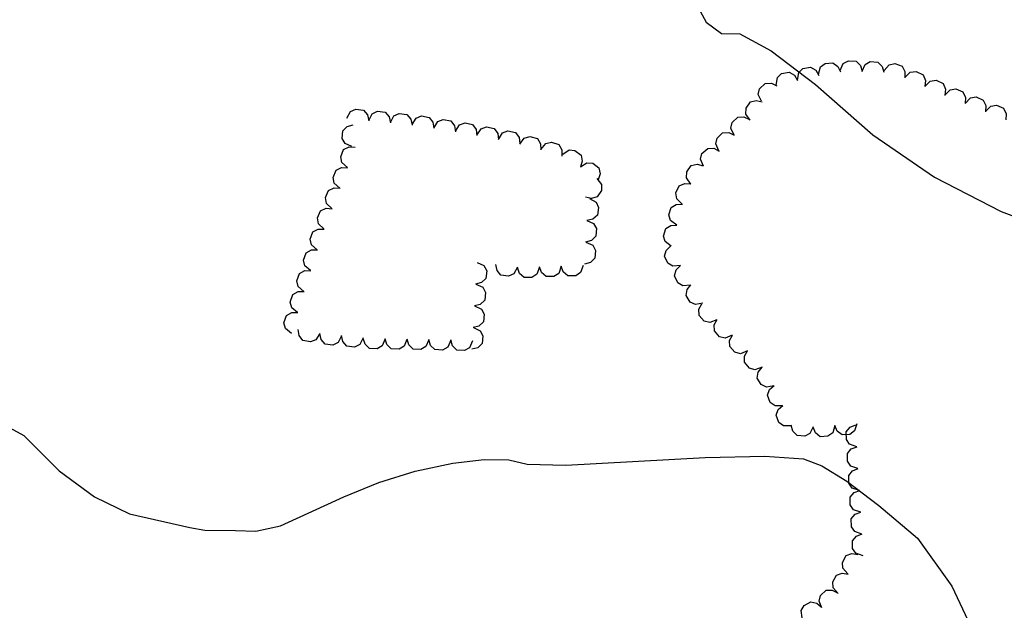
# Model space of a CAD drawing. Extents: x 588791 to 642744, y 433802 to 471288.
# Drawn here: x 600900 to 601308, y 435536 to 435781 of the extents above; entities that cross this region are included whole.
import ezdxf

# ---------------------------------------------------------------- set-up
doc = ezdxf.new("R2010")
doc.units = 0
doc.header["$MEASUREMENT"] = 0
doc.layers.get('0').update_dxf_attribs({"linetype": 'CONTINUOUS'})
doc.layers.add('CONT-INTER', color=7, linetype='CONTINUOUS')
doc.layers.add('TREELINE', color=7, linetype='CONTINUOUS')

# ---------------------------------------------------------------- blocks, each defined once
blk = doc.blocks.new('map5')
at = {"layer": 'CONT-INTER', "color": 7, "linetype": 'Continuous'}
for points, elevation in [([(9825.678900000057, 616.0779999999795), (9839.214700000011, 608.712200000009), (9853.861499999999, 594.146299999964), (9868.457500000019, 583.3212000000058), (9883.002800000017, 576.2367000000086), (9907.88360000006, 570.664300000004), (9914.161700000055, 569.5510999999824), (9926.884300000034, 569.3302999999723), (9935.267100000056, 569.1050999999861), (9945.535499999998, 571.3687999999966), (9971.729599999962, 583.3628000000026), (9986.277299999958, 589.2898999999743), (10001.33290000004, 593.9024999999674), (10016.89650000003, 597.2006999999867), (10029.79929999996, 598.7915999999968), (10040.04130000004, 598.6751999999979), (10047.62269999995, 596.8514999999898), (10063.71730000002, 596.3924000000115), (10121.446, 599.5681999999797), (10146.05480000004, 600.1350000000093), (10162.15130000003, 598.9982999999775), (10169.73560000001, 596.1582000000053), (10180.1263, 589.7515999999596), (10193.32339999999, 579.7785000000149), (10209.32700000005, 566.2390000000014), (10223.51439999999, 546.3959000000032), (10235.88569999998, 520.2491000000155)], 2429.999999997598), ([(10113.15890000004, 802.3953999999794), (10116.86140000005, 788.9022999999579), (10121.86820000003, 779.8376999999746), (10128.17929999996, 775.2013999999617), (10135.79480000003, 774.9934999999823), (10148.76980000001, 767.9337999999989), (10167.10419999994, 754.0222000000067), (10190.79810000001, 733.2587000000058), (10216.42870000005, 715.741399999999), (10243.99589999998, 701.4701999999816), (10273.49979999999, 690.4451999999583), (10295.08750000002, 681.9104999999981), (10326.16079999995, 666.6281999999774), (10367.12950000004, 648.8721999999834), (10383.08330000006, 642.0586999999941), (10391.56070000003, 638.374599999981), (10456.11300000001, 575.95279999997), (10456.58360000001, 575.368599999987), (10457.58140000002, 577.156799999997), (10458.16859999998, 578.2163999999757), (10491.8443, 577.7392000000109), (10534.12840000005, 580.9650999999722)], 2439.999999998639)]:
    blk.add_lwpolyline(points, dxfattribs=dict(at, elevation=elevation))
at = {"layer": 'TREELINE', "color": 133, "linetype": 'Continuous', "extrusion": (0.003297994308410461, -0.02723302121833871, 0.9996236720830812), "elevation": 2455.865450620038}
blk.add_lwpolyline([(10185.79919768467, -402.4989658300525), (10186.97118595336, -399.5934072661674), (10189.04746895284, -398.3492388308226), (10192.25501323514, -398.4642394587922), (10194.1029908675, -400.2018649532564), (10194.85610743671, -402.6186404025774)], dxfattribs=at)
at = {"layer": 'TREELINE', "color": 133, "linetype": 'Continuous', "extrusion": (-0.005514441619339141, -0.03532678540329164, 0.9993606001672755), "elevation": 2359.359947478447}
blk.add_lwpolyline([(9938.40457132861, 2406.269837364921), (9939.210459963524, 2409.297466502608), (9941.118031938788, 2410.787441807039), (9944.315407039972, 2411.067602479151), (9946.362997473361, 2409.570242320105), (9947.407484542824, 2407.264486606912)], dxfattribs=at)
at = {"layer": 'TREELINE', "color": 133, "linetype": 'Continuous', "extrusion": (-0.005508873872760533, -0.03531354662024095, 0.9993610987694859), "elevation": 2359.427968152057}
blk.add_lwpolyline([(9947.618313386958, 2406.381972789668), (9948.424494872397, 2409.40952396219), (9950.332210960029, 2410.899311170775), (9953.52961314546, 2411.179166142295), (9955.577058733612, 2409.681604357967), (9956.62132276887, 2407.375751200392)], dxfattribs=at)
at = {"layer": 'TREELINE', "color": 133, "linetype": 'Continuous', "extrusion": (-0.03195660197654504, -0.04026218595494447, 0.9986779921337219), "elevation": 2084.300667718041}
blk.add_lwpolyline([(7513.480301745732, 7050.040734574008), (7513.57719421619, 7053.172343305702), (7515.096235905869, 7055.056790196248), (7518.146281568414, 7056.056205401254), (7520.480516334897, 7055.06335923787), (7522.021746799027, 7053.055208831202)], dxfattribs=at)
at = {"layer": 'TREELINE', "color": 133, "linetype": 'Continuous', "extrusion": (-0.06533889240909467, -0.03704987630930612, 0.9971750778094176), "elevation": 1744.281520059721}
blk.add_lwpolyline([(4351.304294185846, 9359.334470077425), (4348.843808354492, 9361.27395715992), (4348.23153471447, 9363.61584238566), (4349.241126849276, 9366.662453903162), (4351.427291357955, 9367.949201476864), (4353.958158261526, 9367.994652069603)], dxfattribs=at)
at = {"layer": 'TREELINE', "color": 133, "linetype": 'Continuous', "extrusion": (-0.06533897719950188, -0.03704951724408932, 0.9971750855945525), "elevation": 1744.280967519607}
blk.add_lwpolyline([(4353.805956030134, 9368.046822441718), (4351.34537409125, 9369.986347141665), (4350.733176428361, 9372.328180301958), (4351.742754238402, 9375.374796566584), (4353.928825708585, 9376.661603605486), (4356.459779386768, 9376.707016911885)], dxfattribs=at)
at = {"layer": 'TREELINE', "color": 133, "linetype": 'Continuous', "extrusion": (-0.04517943000612482, -0.03653079369872807, 0.9983107332970346), "elevation": 1951.308257088553}
blk.add_lwpolyline([(5827.294774046228, 8538.511212730433), (5826.992206644458, 8541.629673257217), (5828.25902999389, 8543.692144263174), (5831.157013175861, 8545.071639922793), (5833.598701578609, 8544.38399336283), (5835.38291115321, 8542.588381115458)], dxfattribs=at)
at = {"layer": 'TREELINE', "color": 133, "linetype": 'Continuous', "extrusion": (-0.01598661142452867, 0.002509721985763126, 0.9998690562022186), "elevation": 2281.677844347507}
blk.add_lwpolyline([(-2311.365176786116, 9944.29386572065), (-2314.003068183973, 9942.603485813781), (-2316.4162784829, 9942.791217409092), (-2318.96483982799, 9944.742120266896), (-2319.465517742617, 9947.228880139504), (-2318.680292271452, 9949.635390321597)], dxfattribs=at)
at = {"layer": 'TREELINE', "color": 133, "linetype": 'Continuous', "extrusion": (-0.04518965206046532, -0.03654174402512973, 0.9983098698752088), "elevation": 1951.193453862255}
blk.add_lwpolyline([(5835.632997635853, 8542.50873334618), (5835.330556963037, 8545.627064324306), (5836.597517163227, 8547.689573330268), (5839.495549820916, 8549.068959237355), (5841.937213558725, 8548.381230914058), (5843.721358729767, 8546.58554886364)], dxfattribs=at)
at = {"layer": 'TREELINE', "color": 133, "linetype": 'Continuous', "extrusion": (-0.0330773780664973, -0.04111973966956631, 0.9986065561920537), "elevation": 2072.313936026992}
blk.add_lwpolyline([(7494.02124501764, 7109.572530636386), (7494.283924269009, 7112.694547492325), (7495.900758336268, 7114.495872872677), (7498.999511656202, 7115.332232692183), (7501.277839006841, 7114.216996765787), (7502.710434713779, 7112.130045211689)], dxfattribs=at)
at = {"layer": 'TREELINE', "color": 133, "linetype": 'Continuous', "extrusion": (-0.04259272017478921, -0.01972689895066868, 0.9988977473424907), "elevation": 1992.729382523622}
blk.add_lwpolyline([(3590.763965872522, 9615.951114416428), (3587.687977292076, 9615.355937811257), (3585.515262283078, 9616.422812250568), (3583.868765676165, 9619.177843069392), (3584.323244910887, 9621.673532700279), (3585.942723656268, 9623.61902142726)], dxfattribs=at)
at = {"layer": 'TREELINE', "color": 133, "linetype": 'Continuous', "extrusion": (-0.03307101342126083, -0.04111346037150526, 0.9986070255348555), "elevation": 2072.38490800209}
blk.add_lwpolyline([(7502.81270583612, 7112.074607096451), (7503.075445560127, 7115.196618863433), (7504.692314518294, 7116.997912926158), (7507.791084037729, 7117.834207446665), (7510.069327108451, 7116.719010478038), (7511.501882391432, 7114.632031175137)], dxfattribs=at)
at = {"layer": 'TREELINE', "color": 133, "linetype": 'Continuous', "extrusion": (-0.03551590509760897, -0.01801995657985072, 0.9992066361118495), "elevation": 2068.012554269143}
blk.add_lwpolyline([(3852.532400955317, 9318.35507073071), (3850.710335639587, 9320.90382747968), (3850.775545612067, 9323.323486617963), (3852.594691612714, 9325.967711213112), (3855.052857432983, 9326.593760435653), (3857.496069592064, 9325.93154921168)], dxfattribs=at)
at = {"layer": 'TREELINE', "color": 133, "linetype": 'Continuous', "extrusion": (-0.03551193809861197, -0.01801170481358252, 0.9992069258878207), "elevation": 2068.059007376767}
blk.add_lwpolyline([(3856.109890010256, 9326.515962983716), (3854.287468859055, 9329.06446531381), (3854.35234100187, 9331.484133533508), (3856.171117802906, 9334.128608106586), (3858.629196191114, 9334.755004510329), (3861.072500782927, 9334.093134410392)], dxfattribs=at)
at = {"layer": 'TREELINE', "color": 133, "linetype": 'Continuous', "extrusion": (-0.03307757985767849, -0.04111996549485599, 0.9986065402091361), "elevation": 2072.311642761006}
blk.add_lwpolyline([(7511.330745388756, 7114.907135942365), (7511.59342371339, 7118.029147599043), (7513.210257245922, 7119.830478736528), (7516.308932398912, 7120.66677160719), (7518.587337999117, 7119.551604225881), (7520.01993432575, 7117.464647819867)], dxfattribs=at)
at = {"layer": 'TREELINE', "color": 133, "linetype": 'Continuous', "extrusion": (-0.03551844500022817, -0.0180053534498449, 0.9992068090800382), "elevation": 2067.998422933911}
blk.add_lwpolyline([(3858.978569657704, 9334.99388338824), (3857.155598104247, 9337.541988056437), (3857.219858432403, 9339.961719392413), (3859.038153211387, 9342.606541557876), (3861.496096248627, 9343.233468861614), (3863.939543738835, 9342.572126500656)], dxfattribs=at)
at = {"layer": 'TREELINE', "color": 133, "linetype": 'Continuous', "extrusion": (-0.00913958903847796, -0.02166430933716051, 0.9997235245872489), "elevation": 2330.380844089478}
blk.add_lwpolyline([(8927.0662185955, 4622.546071972468), (8927.508500025364, 4625.64777914697), (8929.226546071925, 4627.352790387838), (8932.368279437283, 4628.009050701931), (8934.57858828835, 4626.764298618731), (8935.888397500874, 4624.598238295916)], dxfattribs=at)
at = {"layer": 'TREELINE', "color": 133, "linetype": 'Continuous', "extrusion": (-0.009145502199121079, -0.0216573989148262, 0.9997236202379987), "elevation": 2330.326950731056}
blk.add_lwpolyline([(8934.280007351943, 4627.789512398466), (8934.721215852545, 4630.891372375841), (8936.438633119269, 4632.597069896618), (8939.58027031594, 4633.254366063737), (8941.790878578946, 4632.010429471868), (8943.101475869946, 4629.844732604776)], dxfattribs=at)
at = {"layer": 'TREELINE', "color": 133, "linetype": 'Continuous', "extrusion": (-0.05843126593344492, -0.04101728646580332, 0.9974484294300119), "elevation": 1812.769067865503}
blk.add_lwpolyline([(5222.065491010314, 8867.103006545498), (5218.990425665666, 8867.70317305907), (5217.375478011727, 8869.506078704004), (5216.880549209045, 8872.67721169562), (5218.236597614096, 8874.821044830702), (5220.46676240568, 8876.01847381616)], dxfattribs=at)
at = {"layer": 'TREELINE', "color": 133, "linetype": 'Continuous', "extrusion": (-0.02960684886469565, -0.1054706077716878, 0.9939815820208008), "elevation": 2049.526120534945}
blk.add_lwpolyline([(9407.02891834617, 3643.590842571504), (9403.929912751419, 3644.051608057865), (9402.235113795716, 3645.77968400517), (9401.597632491723, 3648.925386744972), (9402.855486598199, 3651.128179106063), (9405.029386539429, 3652.425090196107)], dxfattribs=at)
at = {"layer": 'TREELINE', "color": 133, "linetype": 'Continuous', "extrusion": (-0.007988091518845193, -0.02235872047386854, 0.9997180992723189), "elevation": 2341.397061447031}
blk.add_lwpolyline([(9186.787304801688, 4119.069400323004), (9187.487483051773, 4122.123204717259), (9189.34202859037, 4123.678639953743), (9192.527662097988, 4124.069830629597), (9194.62617125358, 4122.644594914874), (9195.750247136995, 4120.376561258779)], dxfattribs=at)
at = {"layer": 'TREELINE', "color": 133, "linetype": 'Continuous', "extrusion": (-0.007992549622373774, -0.02237567131674843, 0.9997176843907778), "elevation": 2341.338918536577}
blk.add_lwpolyline([(9195.989791502985, 4119.94720950498), (9196.69016309797, 4123.000969562013), (9198.544807112386, 4124.556289753268), (9201.73046538129, 4124.947278735901), (9203.828884296412, 4123.521907785621), (9204.952722408525, 4121.253769335721)], dxfattribs=at)
at = {"layer": 'TREELINE', "color": 133, "linetype": 'Continuous', "extrusion": (-0.00799379256520511, -0.02236106185197408, 0.9997180013350149), "elevation": 2341.33792588904}
blk.add_lwpolyline([(9203.893224253234, 4123.692392400747), (9204.592813555473, 4126.746331769367), (9206.447059089087, 4128.302127005875), (9209.632617095227, 4128.693932033177), (9211.731401072806, 4127.269098674006), (9212.855820167986, 4125.001250562931)], dxfattribs=at)
at = {"layer": 'TREELINE', "color": 133, "linetype": 'Continuous', "extrusion": (-0.006429752047653587, -0.02420729984146299, 0.9996862832523968), "elevation": 2355.61655497827}
blk.add_lwpolyline([(9520.758067021643, 3343.546189942621), (9521.929267527765, 3346.452114150876), (9524.005206482501, 3347.69682079363), (9527.212789539512, 3347.582681973873), (9529.06123335502, 3345.845557162288), (9529.814946392185, 3343.42902934601)], dxfattribs=at)
at = {"layer": 'TREELINE', "color": 133, "linetype": 'Continuous', "extrusion": (-0.007328281301910083, -0.02459379605063156, 0.9996706665142175), "elevation": 2346.262243654127}
blk.add_lwpolyline([(9427.113181919838, 3629.145710241758), (9428.284532340947, 3632.051524778058), (9430.36056441572, 3633.29618722323), (9433.568069591587, 3633.181841711771), (9435.416472491981, 3631.444591883242), (9436.170116962448, 3629.028016221008)], dxfattribs=at)
at = {"layer": 'TREELINE', "color": 133, "linetype": 'Continuous', "extrusion": (-0.05843091052485235, -0.04101804770028962, 0.9974484189461095), "elevation": 1812.772139069182}
blk.add_lwpolyline([(5223.876506032672, 8858.148854641799), (5220.801447624919, 8858.749056696908), (5219.186463353433, 8860.55189936971), (5218.691628658509, 8863.72311971921), (5220.047644386178, 8865.86685554301), (5222.277880473146, 8867.064340389703)], dxfattribs=at)
at = {"layer": 'TREELINE', "color": 133, "linetype": 'Continuous', "extrusion": (-0.02335725151169104, -0.01098329127670725, 0.999666847562002), "elevation": 2194.153563047634}
blk.add_lwpolyline([(3592.70850140721, 9391.152329261857), (3589.815951496477, 9389.9485068151), (3587.47265537604, 9390.554656779113), (3585.303830535894, 9392.920568311307), (3585.24500917135, 9395.456523576206), (3586.438322268416, 9397.689016445578)], dxfattribs=at)
at = {"layer": 'TREELINE', "color": 133, "linetype": 'Continuous', "extrusion": (-0.01781112792056906, -0.02495313332051126, 0.999529941952559), "elevation": 2240.155871297562}
blk.add_lwpolyline([(7768.723611183898, 6507.959044196105), (7769.892413619838, 6510.865875083101), (7771.967290730963, 6512.11231679185), (7775.17501440787, 6512.000808620477), (7777.024878694471, 6510.265206681517), (7777.780661180714, 6507.849215447399)], dxfattribs=at)
at = {"layer": 'TREELINE', "color": 133, "linetype": 'Continuous', "extrusion": (-0.03405583445810823, -0.01661067873045636, 0.9992818849010902), "elevation": 2081.721558230641}
blk.add_lwpolyline([(3789.431313684627, 9497.778731036096), (3786.303532030976, 9497.960178732104), (3784.460816373075, 9499.52954164099), (3783.544210721193, 9502.605472389063), (3784.599792401698, 9504.912066485524), (3786.648886007851, 9506.398369174407)], dxfattribs=at)
at = {"layer": 'TREELINE', "color": 133, "linetype": 'Continuous', "extrusion": (-0.0233573281720836, -0.01098322604107462, 0.9996668464875647), "elevation": 2194.152905120057}
blk.add_lwpolyline([(3599.026407848651, 9384.708099897585), (3596.133862211387, 9383.504267182692), (3593.790563939131, 9384.110408828274), (3591.621640205873, 9386.476355200046), (3591.562900333355, 9389.012267717431), (3592.756205505331, 9391.244764822728)], dxfattribs=at)
at = {"layer": 'TREELINE', "color": 133, "linetype": 'Continuous', "extrusion": (-0.01780290757416629, -0.02495367086365927, 0.9995300749814053), "elevation": 2240.238600957986}
blk.add_lwpolyline([(7779.250808534729, 6506.176660217966), (7780.420356127438, 6509.083282181478), (7782.495517812151, 6510.329250055194), (7785.703134536057, 6510.216951344984), (7787.552602445866, 6508.480923965099), (7788.30777513778, 6506.064844642799)], dxfattribs=at)
at = {"layer": 'TREELINE', "color": 133, "linetype": 'Continuous', "extrusion": (-0.04002726422683588, -0.01643650991561423, 0.9990633910119563), "elevation": 2020.884664125276}
blk.add_lwpolyline([(3183.014601263113, 9724.611048907125), (3179.953937326412, 9723.941596298155), (3177.755920552161, 9724.955389900902), (3176.043156510505, 9727.669795240045), (3176.436962879206, 9730.175707434862), (3178.008862909443, 9732.159850016034)], dxfattribs=at)
at = {"layer": 'TREELINE', "color": 133, "linetype": 'Continuous', "extrusion": (-0.01095441318398972, 0.006637033545609849, 0.9999179719444536), "elevation": 2332.785532303172}
blk.add_lwpolyline([(10102.65632908911, 699.6286337832541), (10104.54742424212, 697.1306787271853), (10104.54860055204, 694.7102252602014), (10102.80259108407, 692.0171662494399), (10100.36249539596, 691.3239507834157), (10097.90210451905, 691.9189638780491)], dxfattribs=at)
at = {"layer": 'TREELINE', "color": 133, "linetype": 'Continuous', "extrusion": (-0.01816578780562712, 0.001627593455643816, 0.9998336637125917), "elevation": 2255.255828034018}
blk.add_lwpolyline([(-1589.294991978376, 9907.083592918701), (-1591.239666854837, 9904.627043771037), (-1593.582718813728, 9904.019627292917), (-1596.627211640981, 9905.035560422188), (-1597.909509748594, 9907.224225578588), (-1597.949699623723, 9909.755255493474)], dxfattribs=at)
at = {"layer": 'TREELINE', "color": 133, "linetype": 'Continuous', "extrusion": (-0.05700718232958181, -0.04718382981653786, 0.997258174880851), "elevation": 1822.83026812738}
blk.add_lwpolyline([(5904.704228488947, 8396.91294400807), (5901.587489771448, 8396.593211063573), (5899.518056139684, 8397.848661621581), (5898.122613840541, 8400.73907838209), (5898.796757475224, 8403.184468119713), (5900.582582966848, 8404.978598440724)], dxfattribs=at)
at = {"layer": 'TREELINE', "color": 133, "linetype": 'Continuous', "extrusion": (-0.02382702128854097, 0.002743155552811946, 0.9997123327008268), "elevation": 2199.838583367942}
blk.add_lwpolyline([(-1854.277244658692, 9982.187074635725), (-1853.112561350832, 9985.095600404988), (-1851.039520038767, 9986.345053667006), (-1847.831642345031, 9986.238115750579), (-1845.979335299739, 9984.5051004105), (-1845.220034863294, 9982.090207134032)], dxfattribs=at)
at = {"layer": 'TREELINE', "color": 133, "linetype": 'Continuous', "extrusion": (-0.01817351128007619, 0.001623039566996965, 0.9998335307591544), "elevation": 2255.175346958236}
blk.add_lwpolyline([(-1577.784042276488, 9904.989234191535), (-1579.729420423983, 9902.533241937243), (-1582.072646199898, 9901.926496338343), (-1585.116947627423, 9902.94329404504), (-1586.398519428195, 9905.132333324751), (-1586.437984625429, 9907.663376467111)], dxfattribs=at)
at = {"layer": 'TREELINE', "color": 133, "linetype": 'Continuous', "extrusion": (-0.0683922981009363, -0.09946949216961559, 0.9926874199303583), "elevation": 1659.737841916016}
blk.add_lwpolyline([(7936.218297875037, 6549.411032897065), (7933.086990174486, 6549.516905006841), (7931.206917480222, 6551.041384834274), (7930.216340761555, 6554.094319963557), (7931.215931732318, 6556.425700377723), (7933.228462614712, 6557.9610901119)], dxfattribs=at)
at = {"layer": 'TREELINE', "color": 133, "linetype": 'Continuous', "extrusion": (-0.02549890386916202, 0.001056728597828953, 0.9996742915700803), "elevation": 2181.733062333253}
blk.add_lwpolyline([(-1114.259407441327, 10093.75213887859), (-1113.094499191928, 10096.66061393251), (-1111.021226251924, 10097.90973938895), (-1107.813437712953, 10097.80253702195), (-1105.961208523369, 10096.06937933579), (-1105.202196209583, 10093.65445124668)], dxfattribs=at)
at = {"layer": 'TREELINE', "color": 133, "linetype": 'Continuous', "extrusion": (-0.01947776017542011, 0.002161274193569291, 0.9998079544354552), "elevation": 2242.491936270896}
blk.add_lwpolyline([(-1779.931554676752, 9870.21802195214), (-1781.66039390565, 9867.605121081475), (-1783.943441915842, 9866.800878661938), (-1787.063252855538, 9867.554351233553), (-1788.52692567113, 9869.626164443867), (-1788.782069086708, 9872.144569791557)], dxfattribs=at)
at = {"layer": 'TREELINE', "color": 133, "linetype": 'Continuous', "extrusion": (-0.06839286176756255, -0.09946961572216602, 0.9926873687155124), "elevation": 1659.731959594126}
blk.add_lwpolyline([(7939.294224655467, 6540.92622334686), (7936.16291661137, 6541.032085298872), (7934.282838971972, 6542.556559027385), (7933.292169948457, 6545.609434700455), (7934.291696699463, 6547.940900156025), (7936.304279258038, 6549.476214619957)], dxfattribs=at)
at = {"layer": 'TREELINE', "color": 133, "linetype": 'Continuous', "extrusion": (-0.01947556622546362, 0.002153093222802, 0.9998080148257321), "elevation": 2242.508344529918}
blk.add_lwpolyline([(-1767.103495526943, 9869.107692505477), (-1768.833397419401, 9866.495587160685), (-1771.116658607508, 9865.69217545129), (-1774.236265380091, 9866.446892846361), (-1775.699004680491, 9868.519308031611), (-1775.953145287781, 9871.037913298369)], dxfattribs=at)
at = {"layer": 'TREELINE', "color": 133, "linetype": 'Continuous', "extrusion": (-0.02548901814160253, 0.001067336902688755, 0.9996745324084801), "elevation": 2181.840526483601}
blk.add_lwpolyline([(-1109.532458936061, 10093.26959380074), (-1108.368801254415, 10096.17847121662), (-1106.296071532254, 10097.42859079434), (-1103.088237047109, 10097.32277219635), (-1101.235256206389, 10095.59031634854), (-1100.475306320079, 10093.17581160009)], dxfattribs=at)
at = {"layer": 'TREELINE', "color": 133, "linetype": 'Continuous', "extrusion": (-0.03515999131967891, -0.06556734316787295, 0.9972285086780794), "elevation": 2029.969437886413}
blk.add_lwpolyline([(8589.896298655498, 5543.170450060315), (8587.281467777297, 5541.444518402066), (8584.865941241693, 5541.599563992027), (8582.291188255149, 5543.515851712405), (8581.757010457204, 5545.995652103671), (8582.50963666601, 5548.412552117835)], dxfattribs=at)
at = {"layer": 'TREELINE', "color": 133, "linetype": 'Continuous', "extrusion": (-0.005692412485827712, -0.09791302080782648, 0.9951786959116325), "elevation": 2303.169560178468}
blk.add_lwpolyline([(9970.550642574708, 1494.310502529698), (9973.457027544275, 1493.140379417698), (9974.702601250992, 1491.064989095719), (9974.58968061419, 1487.857389038058), (9972.85325670122, 1486.008286625361), (9970.436977307078, 1485.25354449152)], dxfattribs=at)
at = {"layer": 'TREELINE', "color": 133, "linetype": 'Continuous', "extrusion": (-0.00261953053833541, -0.02178489221095568, 0.9997592492851045), "elevation": 2396.949275250263}
blk.add_lwpolyline([(9890.890025737157, 1925.65300283792), (9889.718156450806, 1922.747324149049), (9887.641906872925, 1921.503154787617), (9884.434362596909, 1921.61796936494), (9882.586349618648, 1923.355585997452), (9881.833109139028, 1925.772323919657)], dxfattribs=at)
at = {"layer": 'TREELINE', "color": 133, "linetype": 'Continuous', "extrusion": (0.0006933054735337358, -0.01793059668256681, 0.999838993553526), "elevation": 2433.036532016711}
blk.add_lwpolyline([(10071.45654812494, 333.2321992026893), (10070.28236120283, 330.3275306412719), (10068.20510464442, 329.0848621374104), (10064.9976500945, 329.202395662506), (10063.15105148798, 330.9414212507431), (10062.3997739608, 333.3587428381084)], dxfattribs=at)
at = {"layer": 'TREELINE', "color": 133, "linetype": 'Continuous', "extrusion": (0.000695965654188808, -0.01792186881493654, 0.9998391481883415), "elevation": 2433.06956994388}
blk.add_lwpolyline([(10080.56180947963, 331.5146817138199), (10079.38703761439, 328.610211350271), (10077.30967738358, 327.3679875560394), (10074.10223862409, 327.4859567667125), (10072.25583438981, 329.2253944727089), (10071.50496052846, 331.6428396843829)], dxfattribs=at)
at = {"layer": 'TREELINE', "color": 133, "linetype": 'Continuous', "extrusion": (0.0006932194570461017, -0.01793083796156853, 0.9998389892861652), "elevation": 2433.03546552978}
blk.add_lwpolyline([(10089.56901676854, 333.2599409562111), (10088.39474534099, 330.3552700240811), (10086.31759916815, 329.1126865394919), (10083.11014013107, 329.2301031281454), (10081.26343623069, 330.9692226852761), (10080.51214200763, 333.3864403750703)], dxfattribs=at)
at = {"layer": 'TREELINE', "color": 133, "linetype": 'Continuous', "extrusion": (-0.03514678397702228, -0.06556608321943219, 0.9972290570913661), "elevation": 2030.105119953376}
blk.add_lwpolyline([(8598.1447291659, 5536.733752463657), (8595.529642800737, 5535.008215376785), (8593.114092000898, 5535.163706463713), (8590.53975812032, 5537.080334565724), (8590.005947450258, 5539.56021401197), (8590.758843325588, 5541.976955463)], dxfattribs=at)
at = {"layer": 'TREELINE', "color": 133, "linetype": 'Continuous', "extrusion": (-0.01947225054611351, 0.002161608615879374, 0.999808061033147), "elevation": 2242.547291232747}
blk.add_lwpolyline([(-1762.65643056055, 9866.490277315503), (-1764.385144445793, 9863.877293514708), (-1766.668054484117, 9863.072950649208), (-1769.78800095399, 9863.826264490206), (-1771.251673763935, 9865.898018516455), (-1771.506937987863, 9868.416409662435)], dxfattribs=at)
at = {"layer": 'TREELINE', "color": 133, "linetype": 'Continuous', "extrusion": (-0.005701378506472727, -0.09791144785113245, 0.9951787993435255), "elevation": 2303.080976001981}
blk.add_lwpolyline([(9970.434880916107, 1486.165890921034), (9973.341373231879, 1484.996044282873), (9974.587137350938, 1482.920758443403), (9974.474511012293, 1479.713148038805), (9972.73826257491, 1477.863796774837), (9970.322152269762, 1477.108828927586)], dxfattribs=at)
at = {"layer": 'TREELINE', "color": 133, "linetype": 'Continuous', "extrusion": (-0.04091267944260189, -0.04961690547645096, 0.9979300152574668), "elevation": 1984.217055462469}
blk.add_lwpolyline([(7386.144576419972, 7092.727216069862), (7384.184174322841, 7090.283277748824), (7381.837255240252, 7089.690928146872), (7378.799335869493, 7090.726352889859), (7377.531142260179, 7092.923273288789), (7377.507270472979, 7095.454532411777)], dxfattribs=at)
at = {"layer": 'TREELINE', "color": 133, "linetype": 'Continuous', "extrusion": (-0.01889731654776888, 0.005719026605656446, 0.9998050730827371), "elevation": 2250.641514447117}
blk.add_lwpolyline([(-3514.295130897737, 9381.080774561262), (-3515.457713695419, 9378.171447686296), (-3517.529980170547, 9376.920527834458), (-3520.737801494102, 9377.025147404529), (-3522.591487996495, 9378.75686796256), (-3523.352389506579, 9381.171114003819)], dxfattribs=at)
at = {"layer": 'TREELINE', "color": 133, "linetype": 'Continuous', "extrusion": (-0.00570006496192072, -0.09791201459558407, 0.9951787511081936), "elevation": 2303.093642821707}
blk.add_lwpolyline([(9970.452595495626, 1476.973955735878), (9973.359066042542, 1475.804168802851), (9974.604702023536, 1473.728860187418), (9974.492131763916, 1470.521257103111), (9972.755858101265, 1468.671929521979), (9970.339637667494, 1467.91698884683)], dxfattribs=at)
at = {"layer": 'TREELINE', "color": 133, "linetype": 'Continuous', "extrusion": (-0.03012997586364022, -0.05550190055803463, 0.9980038695260167), "elevation": 2089.656799696044}
blk.add_lwpolyline([(8586.192174284877, 5551.372870462692), (8584.223663188215, 5548.935433423223), (8581.874792311968, 5548.350962742787), (8578.840239083864, 5549.396484887637), (8577.579452178412, 5551.597590925291), (8577.563910991099, 5554.128882848363)], dxfattribs=at)
at = {"layer": 'TREELINE', "color": 133, "linetype": 'Continuous', "extrusion": (-0.01889541332247604, 0.005723716365839935, 0.9998050822166971), "elevation": 2250.663543400569}
blk.add_lwpolyline([(-3507.621006771976, 9380.207961647671), (-3508.78281800347, 9377.29824443301), (-3510.854765142963, 9376.046795723889), (-3514.062642054399, 9376.150690281505), (-3515.916741486809, 9377.881841985964), (-3516.678259152564, 9380.295895720546)], dxfattribs=at)
at = {"layer": 'TREELINE', "color": 133, "linetype": 'Continuous', "extrusion": (-0.03012996353484538, -0.05550158333449693, 0.9980038875398997), "elevation": 2089.657181290458}
blk.add_lwpolyline([(8594.841547435142, 5548.743673565714), (8592.872994041045, 5546.306319864579), (8590.52417217246, 5545.721756258969), (8587.489616622794, 5546.767271665652), (8586.228777119723, 5548.968462613205), (8586.21323031166, 5551.499754501657)], dxfattribs=at)
at = {"layer": 'TREELINE', "color": 133, "linetype": 'Continuous', "extrusion": (-0.003839141447675043, -0.02273764100346631, 0.9997340949845325), "elevation": 2381.7265700134}
blk.add_lwpolyline([(9714.368413748405, 2355.970102985143), (9713.195397125872, 2353.064900237776), (9711.118691842368, 2351.821370199797), (9707.911195216544, 2351.937510176138), (9706.063774037986, 2353.67585298726), (9705.311491991193, 2356.09277154219)], dxfattribs=at)
at = {"layer": 'TREELINE', "color": 133, "linetype": 'Continuous', "extrusion": (-0.005695912279394118, -0.09790513509209439, 0.9951794517100443), "elevation": 2303.141475947225}
blk.add_lwpolyline([(9970.500192237698, 1467.521536771206), (9973.406618317436, 1466.351639360281), (9974.652281052018, 1464.276189828794), (9974.53948903642, 1461.068595052888), (9972.803139271722, 1459.219423013327), (9970.386989974924, 1458.464589769685)], dxfattribs=at)
at = {"layer": 'TREELINE', "color": 133, "linetype": 'Continuous', "extrusion": (-0.002004257557711153, -0.02124583535218962, 0.9997722727860732), "elevation": 2401.072848931803}
blk.add_lwpolyline([(9865.660694536393, 1635.158723370568), (9864.488433859842, 1632.253223667194), (9862.41206441634, 1631.009232340241), (9859.204461649322, 1631.124510290069), (9857.356615131554, 1632.862337323049), (9856.603752262454, 1635.279160136094)], dxfattribs=at)
at = {"layer": 'TREELINE', "color": 133, "linetype": 'Continuous', "extrusion": (-0.002005912094204896, -0.02124061103400391, 0.9997723804744622), "elevation": 2401.060007242451}
blk.add_lwpolyline([(9874.55896697116, 1636.128766866986), (9873.386997380267, 1633.22314973834), (9871.310752573072, 1631.978948268417), (9868.10313827333, 1632.09390700637), (9866.255108263309, 1633.831648443289), (9865.502012677021, 1636.248294152625)], dxfattribs=at)
at = {"layer": 'TREELINE', "color": 133, "linetype": 'Continuous', "extrusion": (-0.0002943776572798663, -0.01936429080358633, 0.9998124512044593), "elevation": 2419.461753528895}
blk.add_lwpolyline([(9977.820577365575, 847.4570750503206), (9976.646889246644, 844.5521534305353), (9974.569938956856, 843.3092077966749), (9971.362492095652, 843.426087730346), (9969.515454063287, 845.1648395948353), (9968.763731771127, 847.5820454725924)], dxfattribs=at)
at = {"layer": 'TREELINE', "color": 133, "linetype": 'Continuous', "extrusion": (-0.0002872363398156486, -0.01935997568068288, 0.9998125368472475), "elevation": 2419.536105681047}
blk.add_lwpolyline([(9987.169408929276, 843.7862712814685), (9985.994659631584, 840.8817805764542), (9983.917255393468, 839.63959186313), (9980.709851446694, 839.7576455046659), (9978.863448757198, 841.4970720330754), (9978.112609595, 843.914552376913)], dxfattribs=at)
at = {"layer": 'TREELINE', "color": 133, "linetype": 'Continuous', "extrusion": (-0.0002980640821312248, -0.0193500923253836, 0.9998127250064395), "elevation": 2419.434703785254}
blk.add_lwpolyline([(9995.773037459992, 849.4147703819418), (9994.599934943879, 846.5096141630713), (9992.523135263566, 845.2662464029586), (9989.315664906642, 845.3824817074023), (9987.468376399294, 847.1208608113918), (9986.716166857746, 849.5379151064053)], dxfattribs=at)
at = {"layer": 'TREELINE', "color": 133, "linetype": 'Continuous', "extrusion": (-0.03012267165445563, -0.0554892459946526, 0.9980047936915648), "elevation": 2089.741237004807}
blk.add_lwpolyline([(8603.547605445114, 5545.995071967848), (8601.579079636202, 5543.557646809985), (8599.230205232114, 5542.973190307316), (8596.195658314966, 5544.018730768984), (8594.934884695198, 5546.219844416639), (8594.91935878673, 5548.751130118748)], dxfattribs=at)
at = {"layer": 'TREELINE', "color": 133, "linetype": 'Continuous', "extrusion": (-0.000441526584307671, -0.019543822560558, 0.9998089037681136), "elevation": 2417.86469361012}
blk.add_lwpolyline([(9998.80642059229, 921.6446992938571), (9997.63372719679, 918.7394167448099), (9995.557181138436, 917.4957615645719), (9992.349650082379, 917.6114690970817), (9990.502128743885, 919.3496151661234), (9989.74955987827, 921.7664970560426)], dxfattribs=at)
at = {"layer": 'TREELINE', "color": 133, "linetype": 'Continuous', "extrusion": (-0.0004343885627501007, -0.01953938140287597, 0.9998089936987813), "elevation": 2417.93928608522}
blk.add_lwpolyline([(10008.17747968053, 918.0230426265387), (10007.00374066263, 915.1181823534364), (10004.92674933225, 913.8751747089432), (10001.71925790777, 913.9921366770405), (9999.872362300694, 915.7309495667851), (9999.120663391916, 918.1481002176401)], dxfattribs=at)
at = {"layer": 'TREELINE', "color": 133, "linetype": 'Continuous', "extrusion": (-0.02273149666037989, -0.0654581711274106, 0.9975963647148248), "elevation": 2157.228796813142}
blk.add_lwpolyline([(9374.59844018858, 4089.098009268913), (9372.179533993038, 4087.106770281255), (9369.761096016457, 4087.00716378693), (9366.999165099383, 4088.64220816225), (9366.207289689344, 4091.052066941346), (9366.701781345928, 4093.534708462041)], dxfattribs=at)
at = {"layer": 'TREELINE', "color": 133, "linetype": 'Continuous', "extrusion": (-0.03780938619605024, -0.054660559391301, 0.9977888922825852), "elevation": 2011.626273256339}
blk.add_lwpolyline([(7989.428445633705, 6439.529097361039), (7987.248612129407, 6437.278723253772), (7984.856686977172, 6436.908003366726), (7981.928566054185, 6438.222342762513), (7980.870913253052, 6440.527997623636), (7981.08324875179, 6443.050400280547)], dxfattribs=at)
at = {"layer": 'TREELINE', "color": 133, "linetype": 'Continuous', "extrusion": (-0.03205785336123665, -0.0795593119646243, 0.9963145135536194), "elevation": 2050.758111279791}
blk.add_lwpolyline([(9185.55327009221, 4563.549724670664), (9182.668319514996, 4562.327767626665), (9180.321244687982, 4562.919355612269), (9178.137685997159, 4565.27167724259), (9178.06313332791, 4567.807227310968), (9179.242459208146, 4570.047061701737)], dxfattribs=at)
at = {"layer": 'TREELINE', "color": 133, "linetype": 'Continuous', "extrusion": (-0.03208320777612111, -0.0795690928577098, 0.9963129163272929), "elevation": 2050.490751137517}
blk.add_lwpolyline([(9190.933882955504, 4559.29060455257), (9188.049214299903, 4558.067973550518), (9185.701910340838, 4558.65898291046), (9183.517809146932, 4561.010800842029), (9183.442671656143, 4563.546333647222), (9184.62148088709, 4565.786448567535)], dxfattribs=at)
at = {"layer": 'TREELINE', "color": 133, "linetype": 'Continuous', "extrusion": (-0.001914021332473067, -0.03644550767854083, 0.9993338088408659), "elevation": 2390.699409906336}
blk.add_lwpolyline([(10120.02458684088, 1232.768023212876), (10118.85347647009, 1229.862073850621), (10116.77756042131, 1228.617258501536), (10113.56996562021, 1228.731370207396), (10111.72147999123, 1230.468472593372), (10110.96759364508, 1232.884968458718)], dxfattribs=at)
at = {"layer": 'TREELINE', "color": 133, "linetype": 'Continuous', "extrusion": (0.00255721235686542, -0.02914931619708773, 0.9995717973363415), "elevation": 2441.212169206896}
blk.add_lwpolyline([(10189.78440509766, -207.425633267595), (10188.61123911403, -210.3307616081072), (10186.53448541016, -211.5740569482218), (10183.32697333173, -211.4577502957053), (10181.47966626778, -209.7193159453519), (10180.72752637328, -207.3023067960401)], dxfattribs=at)
at = {"layer": 'TREELINE', "color": 133, "linetype": 'Continuous', "extrusion": (0.002545430021228173, -0.02914060658408482, 0.999572081359778), "elevation": 2441.098296390669}
blk.add_lwpolyline([(10198.94528549798, -203.6338781183849), (10197.77320922508, -206.5394462745908), (10195.69692199062, -207.7835204564784), (10192.48936651509, -207.668416855848), (10190.64140754568, -205.9306784240996), (10189.88836115475, -203.5139515501885)], dxfattribs=at)
at = {"layer": 'TREELINE', "color": 133, "linetype": 'Continuous', "extrusion": (-0.05198957586654118, -0.02304824850213307, 0.9983816215466915), "elevation": 1886.568982650576}
blk.add_lwpolyline([(3575.272681562575, 9678.067897366693), (3573.135811559245, 9675.776634629914), (3570.751364240261, 9675.360593608444), (3567.798941313162, 9676.619335547584), (3566.697825839112, 9678.904576158711), (3566.862297836858, 9681.430499597827)], dxfattribs=at)
at = {"layer": 'TREELINE', "color": 133, "linetype": 'Continuous', "extrusion": (-0.05198536328329458, -0.02305363897893845, 0.9983817164462362), "elevation": 1886.608839349861}
blk.add_lwpolyline([(3584.838341742228, 9674.390406047927), (3582.701204846378, 9672.09939224873), (3580.316709079711, 9671.683634678788), (3577.364300848784, 9672.9426697414), (3576.263543001909, 9675.227992444796), (3576.42834978036, 9677.753993660772)], dxfattribs=at)
at = {"layer": 'TREELINE', "color": 133, "linetype": 'Continuous', "extrusion": (-0.05219147913432812, -0.0228909945841777, 0.9983747051446759), "elevation": 1884.590050263171}
blk.add_lwpolyline([(3554.427048628638, 9686.111245342934), (3552.338892643314, 9683.775613453827), (3549.963657789828, 9683.309506298881), (3546.985371446847, 9684.505792129252), (3545.836399277631, 9686.767302556902), (3545.947784625785, 9689.296188108568)], dxfattribs=at)
at = {"layer": 'TREELINE', "color": 133, "linetype": 'Continuous', "extrusion": (-0.04904666228992367, -0.07925074862381733, 0.9956473993140256), "elevation": 1876.998499785367}
blk.add_lwpolyline([(8357.681793073823, 6052.182217920858), (8354.626795337037, 6051.487227296847), (8352.420522282442, 6052.482644665539), (8350.685069208625, 6055.182664448158), (8351.058023867568, 6057.691761749942), (8352.61321431911, 6059.688999674539)], dxfattribs=at)
at = {"layer": 'TREELINE', "color": 133, "linetype": 'Continuous', "extrusion": (-0.04904666229005597, -0.07925074862641365, 0.9956473993138124), "elevation": 1876.998507616072}
blk.add_lwpolyline([(8362.843544499243, 6044.740080993464), (8359.788546762476, 6044.045090369445), (8357.582273707758, 6045.040507737947), (8355.846820634075, 6047.740527520652), (8356.21977529302, 6050.24962482248), (8357.77496574459, 6052.246862747056)], dxfattribs=at)
at = {"layer": 'TREELINE', "color": 133, "linetype": 'Continuous', "extrusion": (-0.04904463972968216, -0.07925024243407967, 0.9956475392366143), "elevation": 1877.01974448254}
blk.add_lwpolyline([(8368.09631015476, 6037.165192130126), (8365.041269216843, 6036.470111884234), (8362.834958994954, 6037.465648173743), (8361.099685503328, 6040.165662634451), (8361.472541464502, 6042.674786413647), (8363.027847961464, 6044.672052584808)], dxfattribs=at)
at = {"layer": 'TREELINE', "color": 133, "linetype": 'Continuous', "extrusion": (-0.05201028107358747, -0.03491546392267342, 0.9980359918568624), "elevation": 1877.598148346243}
blk.add_lwpolyline([(5216.515942332344, 8894.960439414313), (5213.411766963858, 8894.536218456784), (5211.30131794608, 8895.721551659273), (5209.809655559957, 8898.56335168317), (5210.40136425633, 8901.030062513155), (5212.125888553336, 8902.883115952505)], dxfattribs=at)
at = {"layer": 'TREELINE', "color": 133, "linetype": 'Continuous', "extrusion": (-0.05200103950827231, -0.03491897021477598, 0.9980363507454018), "elevation": 1877.691160875205}
blk.add_lwpolyline([(5222.130964024772, 8886.412346215537), (5219.026651168224, 8885.98858592106), (5216.916437452689, 8887.17412831639), (5215.425112860685, 8890.016258427704), (5216.017138421677, 8892.482899491233), (5217.74190074438, 8894.335725121718)], dxfattribs=at)
at = {"layer": 'TREELINE', "color": 133, "linetype": 'Continuous', "extrusion": (-0.1188441342010498, -0.1004982059897253, 0.9878138399308088), "elevation": 1136.854545050559}
blk.add_lwpolyline([(6156.450674442407, 8391.628278443652), (6153.461739693698, 8392.567695133861), (6152.057847473516, 8394.539522959525), (6151.91985303, 8397.746173079842), (6153.50650691677, 8399.725257053042), (6155.856413687094, 8400.666480570984)], dxfattribs=at)
at = {"layer": 'TREELINE', "color": 133, "linetype": 'Continuous', "extrusion": (-0.07496681192474862, -0.04734402862901191, 0.9960615041567538), "elevation": 1631.810308277542}
blk.add_lwpolyline([(4975.148600581109, 9056.804733719455), (4972.291513722738, 9058.090433051884), (4971.130250042187, 9060.21418580687), (4971.371675206997, 9063.414690521839), (4973.180821111518, 9065.19267376505), (4975.625428507376, 9065.849860016458)], dxfattribs=at)

msp = doc.modelspace()

# ---------------------------------------------------------------- block references
msp.add_blockref('map5', (591062.2175, 435000.0000000001))

doc.saveas('drawing.dxf')
